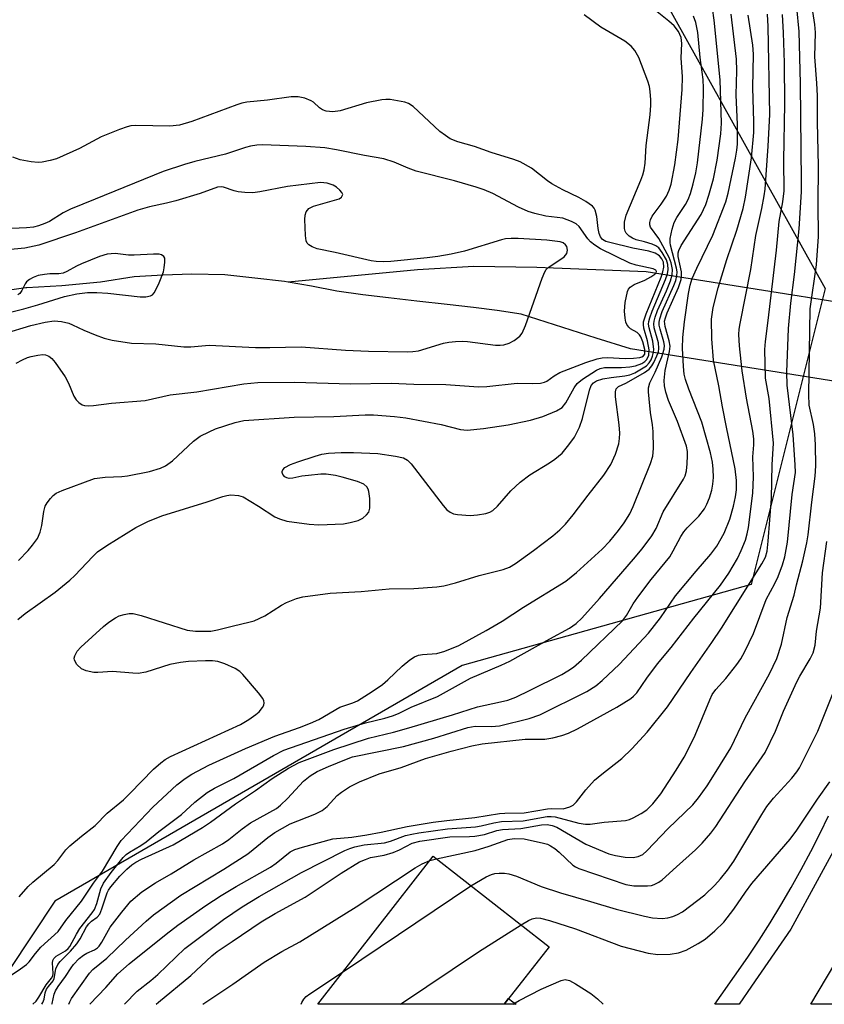
# Model space of a CAD drawing. Units: inches. Extents: x 1225770 to 1231769, y 549454 to 553455.
# Drawn here: x 1228665 to 1228833, y 549455 to 549661 of the extents above; entities that cross this region are included whole.
import ezdxf

# ---------------------------------------------------------------- set-up
doc = ezdxf.new("R2010")
doc.units = ezdxf.units.IN
doc.header["$MEASUREMENT"] = 0
for name, color, linetype in [('BLDG-Footprint', 5, 'Continuous'), ('HYDRO-Hidden Single Line Stream', 5, 'Continuous'), ('HYDRO-Single Line Stream', 4, 'Continuous'), ('NTRL-Trees', 3, 'Continuous'), ('TRANS-Non Street Sidewalk', 7, 'Continuous'), ('TRANS-Road', 130, 'Continuous'), ('TRANS-Street Sidewalk', 7, 'Continuous'), ('Undefined', 1, 'Continuous')]:
    doc.layers.add(name, color=color, linetype=linetype)

msp = doc.modelspace()

# ---------------------------------------------------------------- linework, layer by layer
at = {"layer": 'BLDG-Footprint', "elevation": 365.82}
msp.add_lwpolyline([(1228775.61, 549466.8), (1228766.21, 549454.77), (1228727.22, 549454.78), (1228751.39, 549485.72)], close=True, dxfattribs=at)
at = {"layer": 'HYDRO-Hidden Single Line Stream'}
for points in [[(1228964.63, 549581.07), (1228922.29, 549587.82), (1228911.19, 549589.59), (1228890.8, 549592.84), (1228874.59, 549595.43), (1228861.66, 549597.49), (1228795.91, 549607.97)], [(1228962.4, 549564.84), (1228921.04, 549571.41), (1228909.94, 549573.18), (1228889.68, 549576.4), (1228873.33, 549579), (1228860.53, 549581.03), (1228792.66, 549591.83)]]:
    msp.add_lwpolyline(points, dxfattribs=at)
at = {"layer": 'HYDRO-Single Line Stream'}
for points in [[(1228795.91, 549607.97), (1228773.05, 549608.86), (1228759.88, 549609.04), (1228748.1, 549608.35), (1228721, 549605.77)], [(1228721, 549605.77), (1228720.24, 549605.9), (1228714.07, 549606.65), (1228707.76, 549607.35), (1228700.88, 549607.48), (1228694.81, 549607.26), (1228688.84, 549606.89), (1228681.77, 549605.79), (1228673.67, 549604.99), (1228666.34, 549604.61), (1228666.13, 549604.6), (1228659.79, 549603.68)], [(1228792.66, 549591.83), (1228785.49, 549594.1), (1228769.76, 549599.08), (1228764.72, 549599.89), (1228759.78, 549600.5), (1228754.31, 549601.09), (1228747.95, 549601.79), (1228742.03, 549602.5), (1228736.65, 549603.15), (1228731.22, 549603.88), (1228725.93, 549604.92), (1228721, 549605.77)]]:
    msp.add_lwpolyline(points, dxfattribs=at)
at = {"layer": 'NTRL-Trees'}
msp.add_polyline3d([(1228735.8, 549776.78, 0), (1228730.87, 549740.74, 0), (1228737.63, 549713.67, 0), (1228799.51, 549665.34, 0), (1228833.35, 549604.43, 0), (1228817.88, 549542.55, 0), (1228757.43, 549525.59, 0), (1228672.19, 549476.31, 0), (1228657.84, 549454.78, 0), (1228057.9, 549454.84, 0), (1228140.74, 549507.42, 0), (1228197.14, 549569.25, 0), (1228209.85, 549583.18, 0), (1228260.36, 549638.56, 0), (1228395.69, 549726.46, 0), (1228442.74, 549751.63, 0), (1228615.57, 549904.79, 0)], dxfattribs=at)
at = {"layer": 'TRANS-Non Street Sidewalk'}
msp.add_lwpolyline([(1228768.01, 549455.28), (1228768.7, 549454.77), (1228766.21, 549454.77), (1228767.14, 549455.96)], close=True, dxfattribs=at)
at = {"layer": 'TRANS-Road'}
msp.add_lwpolyline([(1228836.4, 549454.77), (1228830.37, 549454.77), (1228837.15, 549466.16)], dxfattribs=at)
at = {"layer": 'TRANS-Street Sidewalk'}
msp.add_lwpolyline([(1228838.06, 549492.23), (1228826.19, 549470.45), (1228817.99, 549458.55), (1228815.38, 549454.77), (1228810.31, 549454.77), (1228811.64, 549456.67), (1228817.18, 549464.63), (1228819.54, 549468.21), (1228821.84, 549471.83), (1228824.07, 549475.49), (1228826.23, 549479.19), (1228828.32, 549482.94), (1228830.34, 549486.72), (1228832.3, 549490.53), (1228834.09, 549494.18)], dxfattribs=at)
at = {"layer": 'Undefined'}
for p, q in [((1228750.69, 549484.83, 360), (1228752.04, 549485.22, 360)), ((1228732.58, 549461.64, 362), (1228759.27, 549479.57, 362))]:
    msp.add_line(p, q, dxfattribs=at)
for points, elevation in [([(1228703.16, 549454.78), (1228709.48, 549459), (1228716.02, 549463.59), (1228719.68, 549465.82), (1228723.48, 549467.8), (1228735.25, 549475.12), (1228747.61, 549483.33), (1228749.04, 549484.13), (1228750.69, 549484.83)], 360), ([(1228744.5, 549454.78), (1228760.84, 549465.72), (1228769.77, 549471.37)], 364), ([(1228723.73, 549454.78), (1228723.89, 549455.17), (1228724.29, 549455.83), (1228724.83, 549456.41), (1228725.59, 549456.99), (1228732.58, 549461.64)], 362), ([(1228768.04, 549454.77), (1228769.38, 549455.57), (1228773.95, 549457.94), (1228778.14, 549459.77), (1228779, 549459.94), (1228779.89, 549459.75), (1228781.15, 549459.08), (1228784.35, 549457.02), (1228785.72, 549455.89), (1228786.92, 549454.77)], 366)]:
    msp.add_lwpolyline(points, dxfattribs=dict(at, elevation=elevation))
for points in [[(1228693.43, 549454.78, 358), (1228693.91, 549455.21, 358), (1228700.65, 549460.79, 358), (1228705.03, 549464.93, 358), (1228706.17, 549465.8, 358), (1228709.34, 549467.87, 358), (1228715.39, 549472.03, 358), (1228718.29, 549473.79, 358), (1228724.6, 549477.14, 358), (1228732.13, 549482.2, 358), (1228735.98, 549484.53, 358), (1228737.2, 549485.08, 358), (1228738.27, 549485.45, 358), (1228741.08, 549485.97, 358), (1228743, 549486.53, 358), (1228744.34, 549487.07, 358), (1228746.97, 549488.46, 358), (1228748.54, 549488.88, 358), (1228754.84, 549489.78, 358), (1228758.95, 549489.85, 358), (1228760.1, 549489.95, 358), (1228762.08, 549490.3, 358), (1228764.71, 549491.09, 358), (1228765.84, 549491.33, 358), (1228769.72, 549491.5, 358), (1228774.05, 549492.3, 358), (1228775.2, 549492.38, 358), (1228776.23, 549492.18, 358), (1228777.21, 549491.79, 358), (1228783.27, 549488.23, 358), (1228788.09, 549486.26, 358), (1228789.49, 549485.87, 358), (1228791.51, 549485.54, 358), (1228793.21, 549485.5, 358), (1228794.27, 549485.69, 358), (1228795.23, 549486.12, 358), (1228796.08, 549486.83, 358), (1228800.55, 549491.56, 358), (1228805.68, 549496.5, 358), (1228806.9, 549497.95, 358), (1228808.65, 549500.47, 358), (1228810.6, 549503.42, 358), (1228813.65, 549508.38, 358), (1228816.62, 549514.66, 358), (1228821.7, 549523.87, 358), (1228823.24, 549527.1, 358), (1228824.25, 549530.09, 358), (1228825.39, 549535.63, 358), (1228826.87, 549540.3, 358), (1228827.35, 549542.49, 358), (1228828.68, 549547.5, 358), (1228829.5, 549551.25, 358), (1228829.79, 549552.95, 358), (1228830.56, 549559.75, 358), (1228831.29, 549565.2, 358), (1228831.45, 549567.39, 358), (1228831.33, 549571.77, 358), (1228831.19, 549574.08, 358), (1228830.92, 549576.02, 358), (1228830.05, 549580.08, 358), (1228829.92, 549582.32, 358), (1228830.26, 549600.22, 358), (1228831.55, 549609.43, 358), (1228831.98, 549615.37, 358), (1228831.87, 549622.13, 358), (1228831.95, 549630.12, 358), (1228831.76, 549639.24, 358), (1228831.76, 549644.75, 358), (1228831.66, 549647.41, 358), (1228831.19, 549652.89, 358), (1228831.35, 549658.02, 358), (1228831.19, 549659.67, 358), (1228830.29, 549665.65, 358)], [(1228667.59, 549454.78, 346), (1228668.28, 549455.45, 346), (1228668.86, 549456.24, 346), (1228670.4, 549458.82, 346), (1228671.51, 549460.26, 346), (1228671.78, 549460.74, 346), (1228671.86, 549461.23, 346), (1228671.71, 549463.41, 346), (1228671.8, 549463.93, 346), (1228672, 549464.33, 346), (1228672.53, 549464.83, 346), (1228674.47, 549465.94, 346), (1228675.03, 549466.45, 346), (1228675.36, 549466.88, 346), (1228676.73, 549469.45, 346), (1228677.44, 549470.62, 346), (1228680.06, 549473.93, 346), (1228680.5, 549474.6, 346), (1228681.02, 549475.88, 346), (1228681.83, 549478.91, 346), (1228682.38, 549480.09, 346), (1228683.99, 549482.34, 346), (1228686.54, 549485.5, 346), (1228687.17, 549486.09, 346), (1228687.83, 549486.57, 346), (1228690.19, 549487.97, 346), (1228691.31, 549488.75, 346), (1228693.94, 549490.92, 346), (1228698.69, 549494.48, 346), (1228701.52, 549497.06, 346), (1228704.12, 549499.03, 346), (1228705.59, 549499.98, 346), (1228709.65, 549501.98, 346), (1228717.99, 549506.83, 346), (1228720.15, 549507.92, 346), (1228732.72, 549512.34, 346), (1228737.18, 549513.64, 346), (1228741.27, 549514.62, 346), (1228742.86, 549515.11, 346), (1228744.12, 549515.61, 346), (1228746.73, 549516.89, 346), (1228752.28, 549519.17, 346), (1228759.16, 549523, 346), (1228765.62, 549525.66, 346), (1228767.42, 549526.53, 346), (1228775.79, 549531.23, 346), (1228779.91, 549533.41, 346), (1228781.27, 549534.38, 346), (1228782.46, 549535.49, 346), (1228786.17, 549539.64, 346), (1228793.27, 549547.84, 346), (1228795.07, 549550.05, 346), (1228797.13, 549552.76, 346), (1228798.04, 549554.3, 346), (1228799.51, 549557.76, 346), (1228803.72, 549564.56, 346), (1228804.09, 549565.32, 346), (1228804.38, 549566.32, 346), (1228804.53, 549567.78, 346), (1228804.59, 549569.54, 346), (1228804.55, 549570.39, 346), (1228804.34, 549571.47, 346), (1228802.47, 549576.62, 346), (1228800.58, 549581.02, 346), (1228800.02, 549582.78, 346), (1228799.76, 549584.1, 346), (1228799.7, 549585.22, 346), (1228799.9, 549587.29, 346), (1228800.79, 549591.3, 346), (1228800.91, 549592.42, 346), (1228800.75, 549593.51, 346), (1228799.88, 549596.53, 346), (1228799.79, 549597.62, 346), (1228799.94, 549598.32, 346), (1228800.32, 549599.39, 346), (1228802.68, 549604.69, 346), (1228803.24, 549606.38, 346), (1228803.34, 549607.15, 346), (1228803.29, 549607.94, 346), (1228802.61, 549611.14, 346), (1228802.62, 549611.89, 346), (1228802.76, 549612.44, 346), (1228803.27, 549613.44, 346), (1228807.44, 549619.92, 346), (1228808.4, 549622.01, 346), (1228809.06, 549623.95, 346), (1228809.98, 549627.4, 346), (1228810.81, 549631.33, 346), (1228811.53, 549636.78, 346), (1228811.67, 549639.02, 346), (1228811.43, 549648.1, 346), (1228810.18, 549660.61, 346), (1228809.81, 549663.12, 346)], [(1228686.8, 549454.78, 356), (1228689.41, 549457.52, 356), (1228692.3, 549459.73, 356), (1228693.79, 549461.02, 356), (1228699.42, 549466.46, 356), (1228707.49, 549472.5, 356), (1228711.43, 549475.15, 356), (1228714.94, 549477.28, 356), (1228723.82, 549482.35, 356), (1228732.86, 549486.91, 356), (1228733.96, 549487.37, 356), (1228735.01, 549487.69, 356), (1228736.92, 549488.1, 356), (1228741.17, 549488.53, 356), (1228742.47, 549488.89, 356), (1228745.61, 549490.04, 356), (1228746.93, 549490.38, 356), (1228748.34, 549490.63, 356), (1228754.36, 549491.48, 356), (1228760.25, 549491.9, 356), (1228761.41, 549492.1, 356), (1228764.07, 549492.74, 356), (1228765.69, 549493.01, 356), (1228770.18, 549493.16, 356), (1228775.22, 549494.06, 356), (1228776.07, 549494.07, 356), (1228776.92, 549493.95, 356), (1228781.84, 549492.65, 356), (1228783.25, 549492.42, 356), (1228784.22, 549492.47, 356), (1228787.15, 549492.88, 356), (1228791.58, 549493.18, 356), (1228792.44, 549493.41, 356), (1228793.22, 549493.74, 356), (1228794.91, 549494.7, 356), (1228796.07, 549495.47, 356), (1228797.34, 549496.68, 356), (1228798.98, 549498.77, 356), (1228802.2, 549503.7, 356), (1228803.87, 549506.48, 356), (1228804.95, 549508.47, 356), (1228806.19, 549511.05, 356), (1228809.23, 549518.42, 356), (1228809.76, 549519.53, 356), (1228810.48, 549520.58, 356), (1228812.6, 549522.91, 356), (1228814.91, 549525.84, 356), (1228815.72, 549527.02, 356), (1228816.57, 549528.57, 356), (1228818.39, 549532.29, 356), (1228821.05, 549539.45, 356), (1228822.85, 549542.77, 356), (1228823.55, 549544.25, 356), (1228824.44, 549546.7, 356), (1228824.91, 549548.35, 356), (1228825.46, 549551.4, 356), (1228826.46, 549561.38, 356), (1228827.13, 549565.98, 356), (1228827.1, 549567.62, 356), (1228826.67, 549573.88, 356), (1228825.43, 549584.24, 356), (1228825.35, 549586.98, 356), (1228825.7, 549596.13, 356), (1228826.17, 549601.43, 356), (1228826.94, 549607.37, 356), (1228827.95, 549616.96, 356), (1228828.39, 549624.65, 356), (1228828.43, 549626.77, 356), (1228828.2, 549647.33, 356), (1228827.94, 549658.23, 356), (1228827.43, 549663.25, 356)], [(1228661.1, 549459.56, 344), (1228665.06, 549462.15, 344), (1228666.32, 549463.12, 344), (1228666.86, 549463.67, 344), (1228668.2, 549465.41, 344), (1228669.32, 549466.7, 344), (1228672.89, 549469.96, 344), (1228674.53, 549472.28, 344), (1228677.79, 549476.31, 344), (1228680.32, 549480.13, 344), (1228682.21, 549482.6, 344), (1228685.23, 549487.78, 344), (1228686.11, 549489, 344), (1228692.71, 549496.02, 344), (1228697.73, 549500.64, 344), (1228699.45, 549502.02, 344), (1228700.88, 549502.93, 344), (1228704.44, 549504.75, 344), (1228712.13, 549508.26, 344), (1228718.21, 549510.84, 344), (1228723.41, 549512.64, 344), (1228725.69, 549513.53, 344), (1228727.44, 549514.36, 344), (1228731.82, 549516.88, 344), (1228734.57, 549517.83, 344), (1228735.55, 549518.26, 344), (1228738.6, 549520.16, 344), (1228740.74, 549521.63, 344), (1228741.87, 549522.6, 344), (1228744.85, 549525.5, 344), (1228746.5, 549526.8, 344), (1228747.48, 549527.45, 344), (1228748.28, 549527.76, 344), (1228749.12, 549527.92, 344), (1228752.12, 549528.1, 344), (1228753.79, 549528.6, 344), (1228756.75, 549529.83, 344), (1228762.48, 549532.95, 344), (1228765.79, 549534.89, 344), (1228770.27, 549537.82, 344), (1228779.1, 549543.28, 344), (1228781.33, 549545.09, 344), (1228786.7, 549549.97, 344), (1228788.29, 549551.62, 344), (1228790.12, 549553.87, 344), (1228791.3, 549555.48, 344), (1228792.48, 549557.35, 344), (1228793.19, 549558.86, 344), (1228796.82, 549567.88, 344), (1228797.3, 549569.4, 344), (1228797.48, 549571.02, 344), (1228797.37, 549574.53, 344), (1228797.25, 549575.93, 344), (1228796.84, 549578.52, 344), (1228796.52, 549581.42, 344), (1228796.4, 549582.87, 344), (1228796.42, 549583.72, 344), (1228796.71, 549584.74, 344), (1228797.8, 549586.98, 344), (1228799.17, 549590.18, 344), (1228799.69, 549591.8, 344), (1228799.73, 549592.54, 344), (1228799.65, 549593.3, 344), (1228798.84, 549595.97, 344), (1228798.66, 549596.77, 344), (1228798.64, 549597.4, 344), (1228798.77, 549598.14, 344), (1228799.3, 549599.64, 344), (1228801.73, 549605.11, 344), (1228802.1, 549606.12, 344), (1228802.34, 549607.1, 344), (1228802.38, 549607.93, 344), (1228802.26, 549608.75, 344), (1228800.98, 549613.51, 344), (1228800.91, 549614.08, 344), (1228800.97, 549614.93, 344), (1228801.36, 549616.9, 344), (1228801.79, 549618.27, 344), (1228802.34, 549619.3, 344), (1228804.12, 549622.05, 344), (1228804.68, 549623.06, 344), (1228805.17, 549624.34, 344), (1228805.72, 549626.36, 344), (1228806.28, 549628.67, 344), (1228806.63, 549630.72, 344), (1228807.73, 549639.89, 344), (1228807.88, 549641.87, 344), (1228807.94, 549646.34, 344), (1228807.88, 549648.16, 344), (1228807.21, 549652.79, 344), (1228806.72, 549658.03, 344), (1228806.29, 549660.08, 344), (1228805.82, 549661.4, 344)], [(1228664.51, 549535.26, 340), (1228665.98, 549536.49, 340), (1228672.26, 549540.99, 340), (1228675.36, 549543.44, 340), (1228676.41, 549544.43, 340), (1228680.15, 549548.43, 340), (1228681.16, 549549.4, 340), (1228683.07, 549550.71, 340), (1228689.18, 549554.45, 340), (1228691.66, 549555.76, 340), (1228694.58, 549556.92, 340), (1228704.11, 549559.86, 340), (1228707.39, 549560.97, 340), (1228708.22, 549561.19, 340), (1228709.02, 549561.29, 340), (1228710.62, 549561.2, 340), (1228711.65, 549560.88, 340), (1228714.85, 549558.96, 340), (1228718.22, 549556.69, 340), (1228719.19, 549556.27, 340), (1228720.77, 549555.83, 340), (1228725.43, 549555.16, 340), (1228727.46, 549555.01, 340), (1228732.61, 549555.26, 340), (1228734.02, 549555.51, 340), (1228735.69, 549555.97, 340), (1228736.66, 549556.45, 340), (1228737.45, 549557.11, 340), (1228737.88, 549557.71, 340), (1228738.09, 549558.5, 340), (1228738.12, 549560.56, 340), (1228737.94, 549562, 340), (1228737.76, 549562.51, 340), (1228737.48, 549562.97, 340), (1228736.87, 549563.53, 340), (1228735.53, 549564.11, 340), (1228732.36, 549565.03, 340), (1228730.94, 549565.36, 340), (1228729.01, 549565.61, 340), (1228727.88, 549565.61, 340), (1228725.3, 549565.38, 340), (1228723.86, 549565.19, 340), (1228722.04, 549564.77, 340), (1228721.25, 549564.73, 340), (1228720.75, 549564.84, 340), (1228720.36, 549565.09, 340), (1228719.91, 549565.6, 340), (1228719.76, 549565.99, 340), (1228719.75, 549566.18, 340), (1228719.88, 549566.54, 340), (1228720.36, 549567.02, 340), (1228721.52, 549567.63, 340), (1228723.03, 549568.21, 340), (1228726.66, 549569.41, 340), (1228728.06, 549569.8, 340), (1228729.5, 549570, 340), (1228732.12, 549570.2, 340), (1228734.7, 549570.19, 340), (1228739.82, 549569.93, 340), (1228743.5, 549569.43, 340), (1228745.15, 549569.04, 340), (1228745.99, 549568.58, 340), (1228746.79, 549567.78, 340), (1228753.44, 549559.1, 340), (1228754.23, 549558.21, 340), (1228754.89, 549557.7, 340), (1228755.64, 549557.36, 340), (1228756.48, 549557.17, 340), (1228759.13, 549557.01, 340), (1228760.61, 549557.14, 340), (1228762.38, 549557.43, 340), (1228763.21, 549557.68, 340), (1228763.84, 549558.02, 340), (1228764.83, 549558.94, 340), (1228767.63, 549562.17, 340), (1228769.54, 549563.97, 340), (1228771.62, 549565.48, 340), (1228775.7, 549568.01, 340), (1228776.85, 549568.8, 340), (1228778.32, 549570.05, 340), (1228779.76, 549571.75, 340), (1228780.91, 549573.35, 340), (1228781.97, 549575.45, 340), (1228782.57, 549577.29, 340), (1228784.05, 549583.2, 340), (1228784.44, 549584.15, 340), (1228784.88, 549584.73, 340), (1228785.5, 549585.14, 340), (1228786.86, 549585.55, 340), (1228788.59, 549585.87, 340), (1228791.44, 549586.17, 340), (1228792.51, 549586.41, 340), (1228793.55, 549586.86, 340), (1228795.29, 549587.84, 340), (1228795.98, 549588.31, 340), (1228796.55, 549588.89, 340), (1228796.96, 549589.58, 340), (1228797.28, 549590.33, 340), (1228797.48, 549591.12, 340), (1228797.52, 549591.69, 340), (1228797.34, 549593.44, 340), (1228796.52, 549596.21, 340), (1228796.44, 549597.01, 340), (1228796.48, 549597.55, 340), (1228796.69, 549598.36, 340), (1228797.19, 549599.71, 340), (1228799.98, 549606.32, 340), (1228800.37, 549607.54, 340), (1228800.51, 549608.47, 340), (1228800.46, 549609.46, 340), (1228800.16, 549610.46, 340), (1228799.3, 549612.02, 340), (1228798.6, 549612.94, 340), (1228797.94, 549613.41, 340), (1228797.18, 549613.74, 340), (1228795.57, 549614.25, 340), (1228793.86, 549614.67, 340), (1228793.05, 549614.98, 340), (1228792.34, 549615.44, 340), (1228791.77, 549616.02, 340), (1228791.53, 549616.48, 340), (1228791.42, 549616.99, 340), (1228791.41, 549618.36, 340), (1228791.72, 549619.78, 340), (1228794.8, 549627.15, 340), (1228795.2, 549628.22, 340), (1228795.47, 549629.3, 340), (1228795.68, 549630.67, 340), (1228795.94, 549634.35, 340), (1228796.77, 549640.75, 340), (1228796.92, 549642.8, 340), (1228796.92, 549643.95, 340), (1228796.77, 549645.63, 340), (1228796.59, 549646.73, 340), (1228796.29, 549647.81, 340), (1228794.37, 549652.74, 340), (1228793.53, 549654.27, 340), (1228792.8, 549655.12, 340), (1228791.46, 549656.18, 340), (1228786.43, 549659.12, 340), (1228782.98, 549661.68, 340)], [(1228664.78, 549477.23, 342), (1228666.67, 549479.38, 342), (1228667.64, 549480.33, 342), (1228672.09, 549483.99, 342), (1228672.82, 549484.81, 342), (1228674.54, 549487.05, 342), (1228675.39, 549487.93, 342), (1228677.77, 549489.95, 342), (1228680.63, 549492.15, 342), (1228683.17, 549494.75, 342), (1228686.58, 549497.54, 342), (1228687.92, 549498.83, 342), (1228692.88, 549503.96, 342), (1228694.4, 549505.3, 342), (1228695.32, 549505.95, 342), (1228696.44, 549506.56, 342), (1228711.05, 549513.31, 342), (1228712.82, 549514.35, 342), (1228714.29, 549515.34, 342), (1228714.95, 549515.92, 342), (1228715.67, 549516.83, 342), (1228715.91, 549517.32, 342), (1228716, 549517.78, 342), (1228715.93, 549518.22, 342), (1228715.71, 549518.71, 342), (1228714.84, 549519.88, 342), (1228711.55, 549523.76, 342), (1228710.91, 549524.35, 342), (1228709.91, 549524.98, 342), (1228707.75, 549526, 342), (1228706.35, 549526.46, 342), (1228705.2, 549526.59, 342), (1228703.73, 549526.6, 342), (1228700.21, 549526.46, 342), (1228698.5, 549526.27, 342), (1228696.28, 549525.84, 342), (1228691.25, 549524.26, 342), (1228689.63, 549523.97, 342), (1228688.52, 549523.99, 342), (1228684.29, 549524.4, 342), (1228681.21, 549524.15, 342), (1228680.39, 549524.18, 342), (1228678.77, 549524.48, 342), (1228677.8, 549524.93, 342), (1228676.85, 549525.85, 342), (1228676.35, 549526.71, 342), (1228676.29, 549527.17, 342), (1228676.39, 549527.65, 342), (1228676.86, 549528.59, 342), (1228677.64, 549529.45, 342), (1228682.41, 549533.81, 342), (1228683.53, 549534.69, 342), (1228684.93, 549535.6, 342), (1228685.66, 549535.98, 342), (1228686.7, 549536.32, 342), (1228687.77, 549536.52, 342), (1228688.59, 549536.52, 342), (1228690.29, 549536.1, 342), (1228699.89, 549533.03, 342), (1228701.62, 549532.83, 342), (1228704.82, 549532.82, 342), (1228706.23, 549533.07, 342), (1228709.59, 549533.95, 342), (1228712.81, 549534.66, 342), (1228713.92, 549534.99, 342), (1228716.14, 549536.02, 342), (1228719.63, 549538.22, 342), (1228720.65, 549538.78, 342), (1228722.75, 549539.61, 342), (1228724.11, 549539.97, 342), (1228729.85, 549540.74, 342), (1228736.28, 549541.13, 342), (1228742.19, 549541.67, 342), (1228747.33, 549541.69, 342), (1228752.1, 549542.07, 342), (1228753.58, 549542.26, 342), (1228756.04, 549542.9, 342), (1228760.97, 549544.47, 342), (1228766.02, 549545.72, 342), (1228767.36, 549546.21, 342), (1228768.58, 549546.97, 342), (1228772.38, 549549.69, 342), (1228776.42, 549552.75, 342), (1228777.88, 549553.99, 342), (1228779.02, 549555.17, 342), (1228780.67, 549557.1, 342), (1228783.76, 549561.25, 342), (1228787.09, 549565.4, 342), (1228788.51, 549567.67, 342), (1228789.49, 549569.85, 342), (1228790.19, 549571.99, 342), (1228790.36, 549573.08, 342), (1228790.41, 549574.19, 342), (1228790.28, 549575.94, 342), (1228789.48, 549581.83, 342), (1228789.48, 549582.87, 342), (1228789.66, 549583.49, 342), (1228790.16, 549583.97, 342), (1228791.68, 549584.7, 342), (1228793.79, 549585.86, 342), (1228795.59, 549586.92, 342), (1228796.54, 549587.6, 342), (1228797.1, 549588.26, 342), (1228797.54, 549589.01, 342), (1228798.17, 549590.35, 342), (1228798.47, 549591.18, 342), (1228798.59, 549592, 342), (1228798.53, 549593.11, 342), (1228797.62, 549596.21, 342), (1228797.53, 549597.06, 342), (1228797.57, 549597.62, 342), (1228797.79, 549598.45, 342), (1228798.29, 549599.83, 342), (1228800.15, 549604.01, 342), (1228801, 549606.1, 342), (1228801.35, 549607.32, 342), (1228801.44, 549608.45, 342), (1228801.17, 549609.85, 342), (1228800.74, 549610.94, 342), (1228798.55, 549614.9, 342), (1228796.86, 549617.31, 342), (1228796.68, 549617.8, 342), (1228796.68, 549618.3, 342), (1228796.81, 549618.82, 342), (1228797.19, 549619.56, 342), (1228799.08, 549622.08, 342), (1228800.16, 549623.76, 342), (1228800.76, 549625, 342), (1228801.17, 549626.27, 342), (1228801.89, 549630.32, 342), (1228802.6, 549635.62, 342), (1228803.45, 549646.08, 342), (1228803.51, 549648.72, 342), (1228803.22, 549652.68, 342), (1228803.38, 549655.69, 342), (1228803.21, 549656.97, 342), (1228802.66, 549658.19, 342), (1228801.75, 549659.41, 342), (1228800.69, 549660.37, 342), (1228798.2, 549662.35, 342)], [(1228669.48, 549454.78, 348), (1228669.73, 549455.12, 348), (1228670.02, 549455.85, 348), (1228670.23, 549457.18, 348), (1228670.49, 549457.9, 348), (1228670.88, 549458.52, 348), (1228671.86, 549459.69, 348), (1228672.08, 549460.14, 348), (1228672.43, 549462.19, 348), (1228672.83, 549463.1, 348), (1228673.3, 549463.71, 348), (1228675.5, 549465.89, 348), (1228676.83, 549467.43, 348), (1228677.52, 549468.46, 348), (1228678.86, 549470.97, 348), (1228679.32, 549471.62, 348), (1228679.88, 549472.15, 348), (1228681.04, 549473.02, 348), (1228681.6, 549473.65, 348), (1228682.07, 549474.7, 348), (1228683.15, 549478.1, 348), (1228683.41, 549478.64, 348), (1228683.9, 549479.36, 348), (1228685.8, 549481.58, 348), (1228687.25, 549483.02, 348), (1228688.31, 549483.92, 348), (1228689.17, 549484.48, 348), (1228690.37, 549485.12, 348), (1228697, 549488.13, 348), (1228703.11, 549491.72, 348), (1228704.81, 549492.85, 348), (1228709.98, 549496.66, 348), (1228714.18, 549499.5, 348), (1228717.66, 549502.02, 348), (1228721.09, 549504.17, 348), (1228723.36, 549505.33, 348), (1228730.57, 549508.06, 348), (1228737.81, 549510.39, 348), (1228743.1, 549511.7, 348), (1228746.29, 549512.57, 348), (1228755.42, 549515.3, 348), (1228760.61, 549516.98, 348), (1228765.43, 549517.99, 348), (1228766.97, 549518.39, 348), (1228768.66, 549519.03, 348), (1228771.69, 549520.47, 348), (1228778.28, 549523.76, 348), (1228779.56, 549524.49, 348), (1228780.73, 549525.28, 348), (1228782.39, 549526.71, 348), (1228790.95, 549534.98, 348), (1228791.8, 549536.06, 348), (1228793.22, 549538.51, 348), (1228794.2, 549539.93, 348), (1228797, 549543.6, 348), (1228800.86, 549548.34, 348), (1228801.6, 549549.57, 348), (1228803.19, 549552.61, 348), (1228803.78, 549553.56, 348), (1228804.48, 549554.4, 348), (1228806.96, 549556.86, 348), (1228808.11, 549558.4, 348), (1228808.64, 549559.36, 348), (1228809.15, 549560.67, 348), (1228809.65, 549562.29, 348), (1228809.89, 549563.56, 348), (1228809.99, 549564.93, 348), (1228809.96, 549566.68, 348), (1228809.78, 549568.13, 348), (1228809.41, 549570.13, 348), (1228807.56, 549576.48, 348), (1228804.83, 549583.41, 348), (1228804.13, 549585.46, 348), (1228803.9, 549586.54, 348), (1228803.71, 549588.14, 348), (1228803.52, 549592, 348), (1228803.6, 549594.24, 348), (1228803.94, 549597.52, 348), (1228804.79, 549603.45, 348), (1228805.12, 549605.18, 348), (1228805.58, 549606.57, 348), (1228806.51, 549608.69, 348), (1228809.85, 549615.61, 348), (1228812.62, 549622.6, 348), (1228813.1, 549624.4, 348), (1228814.59, 549631.69, 348), (1228814.9, 549633.4, 348), (1228815.04, 549634.67, 348), (1228815.05, 549638.73, 348), (1228814.74, 549644.95, 348), (1228814.9, 549650, 348), (1228814.83, 549652.45, 348), (1228813.72, 549661.87, 348)], [(1228671.56, 549454.78, 350), (1228671.66, 549454.96, 350), (1228672.07, 549456.89, 350), (1228672.35, 549457.58, 350), (1228672.91, 549458.47, 350), (1228674.47, 549460.57, 350), (1228675.6, 549462.41, 350), (1228676.09, 549463.07, 350), (1228677.31, 549464.33, 350), (1228678.19, 549465.07, 350), (1228678.94, 549465.49, 350), (1228680.51, 549466.17, 350), (1228681.12, 549466.56, 350), (1228681.46, 549466.9, 350), (1228682.08, 549467.76, 350), (1228683.82, 549470.87, 350), (1228686.22, 549474.03, 350), (1228688.11, 549476.33, 350), (1228690.41, 549478.3, 350), (1228693.26, 549480.17, 350), (1228696.56, 549482.07, 350), (1228701.32, 549484.97, 350), (1228707.27, 549488.34, 350), (1228708.64, 549489.24, 350), (1228711.41, 549491.46, 350), (1228713.18, 549492.75, 350), (1228718.57, 549495.72, 350), (1228719.44, 549496.41, 350), (1228720.9, 549497.81, 350), (1228724.23, 549501.42, 350), (1228725.61, 549502.52, 350), (1228727.11, 549503.45, 350), (1228729.48, 549504.51, 350), (1228733.21, 549506.04, 350), (1228734.5, 549506.5, 350), (1228745.14, 549508.69, 350), (1228751.49, 549510.42, 350), (1228758.61, 549512.68, 350), (1228760.14, 549512.91, 350), (1228763.56, 549512.87, 350), (1228765.23, 549513.02, 350), (1228771.45, 549514.54, 350), (1228773.69, 549515.29, 350), (1228783.5, 549520.2, 350), (1228785.42, 549521.35, 350), (1228786.75, 549522.47, 350), (1228790.37, 549525.87, 350), (1228796.38, 549532.37, 350), (1228798.93, 549535.6, 350), (1228802.07, 549540.16, 350), (1228806.41, 549545.38, 350), (1228809.48, 549548.88, 350), (1228810.7, 549550.57, 350), (1228812.22, 549553.31, 350), (1228813.4, 549556.21, 350), (1228814.21, 549558.94, 350), (1228814.62, 549560.92, 350), (1228814.81, 549562.33, 350), (1228814.83, 549564.3, 350), (1228814.51, 549566.75, 350), (1228812.72, 549575.44, 350), (1228811.89, 549579.74, 350), (1228811.15, 549584.11, 350), (1228810.04, 549589.45, 350), (1228809.69, 549593.96, 350), (1228809.62, 549598.08, 350), (1228809.94, 549600.52, 350), (1228810.98, 549604.63, 350), (1228812.77, 549610.55, 350), (1228814.88, 549616.64, 350), (1228816.23, 549621.21, 350), (1228816.73, 549623.6, 350), (1228817.93, 549631.82, 350), (1228818.44, 549637.12, 350), (1228818.47, 549639.39, 350), (1228818.24, 549646.42, 350), (1228818.41, 549653.44, 350), (1228818.24, 549655.38, 350), (1228817.27, 549661.61, 350)], [(1228675.18, 549454.78, 352), (1228675.35, 549455.27, 352), (1228675.71, 549455.97, 352), (1228679.46, 549461.31, 352), (1228680.18, 549462.06, 352), (1228683.09, 549464.43, 352), (1228686.97, 549468.19, 352), (1228691.32, 549472.17, 352), (1228692.89, 549473.51, 352), (1228698.61, 549477.57, 352), (1228707.56, 549483.01, 352), (1228712.58, 549486.23, 352), (1228713.74, 549487.11, 352), (1228716.81, 549489.67, 352), (1228718.27, 549490.7, 352), (1228721.45, 549492.5, 352), (1228726.63, 549494.53, 352), (1228728.14, 549495.33, 352), (1228729.16, 549496.12, 352), (1228731.29, 549498.4, 352), (1228732.17, 549499.16, 352), (1228733.86, 549500.25, 352), (1228735.95, 549501.28, 352), (1228740.05, 549502.98, 352), (1228744.66, 549504.31, 352), (1228749.76, 549506.16, 352), (1228755.16, 549507.74, 352), (1228759.43, 549508.85, 352), (1228761.64, 549509.23, 352), (1228770.6, 549510.23, 352), (1228774.72, 549510.23, 352), (1228776.38, 549510.52, 352), (1228778.3, 549510.98, 352), (1228779.68, 549511.49, 352), (1228781.58, 549512.37, 352), (1228789.82, 549516.91, 352), (1228792.68, 549518.7, 352), (1228793.3, 549519.19, 352), (1228793.99, 549519.9, 352), (1228796.07, 549522.97, 352), (1228798.26, 549525.94, 352), (1228801.18, 549529.37, 352), (1228805.89, 549535.49, 352), (1228811.49, 549542.42, 352), (1228813.2, 549544.95, 352), (1228815, 549548.03, 352), (1228815.8, 549549.64, 352), (1228816.7, 549551.86, 352), (1228817.08, 549553.16, 352), (1228817.34, 549554.47, 352), (1228818.27, 549561.65, 352), (1228818.4, 549565.1, 352), (1228818.27, 549569.27, 352), (1228818.48, 549571.78, 352), (1228818.45, 549573.02, 352), (1228818.23, 549574.62, 352), (1228816.88, 549581.53, 352), (1228816, 549587.26, 352), (1228815.42, 549592.48, 352), (1228815.3, 549594.82, 352), (1228815.38, 549595.98, 352), (1228815.57, 549597.15, 352), (1228817.8, 549608.43, 352), (1228818.87, 549615.52, 352), (1228820.14, 549621.22, 352), (1228820.63, 549623.83, 352), (1228820.81, 549625.25, 352), (1228821.45, 549634.2, 352), (1228821.78, 549640.85, 352), (1228821.44, 549659.28, 352), (1228821.31, 549661.83, 352)], [(1228679.51, 549454.78, 354), (1228682.89, 549458.3, 354), (1228685.42, 549461.16, 354), (1228687.77, 549463.21, 354), (1228695.53, 549469.45, 354), (1228697.97, 549471.31, 354), (1228703.8, 549475.45, 354), (1228706.99, 549477.53, 354), (1228710.16, 549479.4, 354), (1228717.31, 549483.42, 354), (1228718.5, 549484.28, 354), (1228721.45, 549486.63, 354), (1228722.41, 549487.11, 354), (1228724.04, 549487.66, 354), (1228730.38, 549489.36, 354), (1228734.36, 549489.72, 354), (1228737.5, 549490.22, 354), (1228740.49, 549490.74, 354), (1228745.91, 549491.98, 354), (1228751.39, 549492.83, 354), (1228754.21, 549493.22, 354), (1228760.08, 549493.8, 354), (1228765.22, 549494.64, 354), (1228766.36, 549494.72, 354), (1228770.38, 549494.79, 354), (1228775.25, 549495.66, 354), (1228776.11, 549495.71, 354), (1228778.59, 549495.64, 354), (1228779.92, 549496.04, 354), (1228780.64, 549496.44, 354), (1228781.37, 549497.1, 354), (1228783.28, 549499.62, 354), (1228785.08, 549501.62, 354), (1228786.63, 549502.91, 354), (1228790.82, 549506.16, 354), (1228792.95, 549508.18, 354), (1228796.15, 549511.67, 354), (1228800.42, 549517.01, 354), (1228805.26, 549524.17, 354), (1228809.66, 549530.4, 354), (1228811.7, 549533.44, 354), (1228820.12, 549546.87, 354), (1228820.86, 549548.3, 354), (1228821.23, 549549.55, 354), (1228821.46, 549551.6, 354), (1228822.16, 549560.57, 354), (1228822.27, 549567.63, 354), (1228822.51, 549570.95, 354), (1228822.53, 549572.11, 354), (1228821.67, 549581.49, 354), (1228820.9, 549585.69, 354), (1228820.73, 549591.73, 354), (1228820.87, 549593.39, 354), (1228821.47, 549597.78, 354), (1228823.2, 549612.5, 354), (1228823.78, 549618.47, 354), (1228824.51, 549622.58, 354), (1228824.76, 549624.9, 354), (1228824.74, 549631.22, 354), (1228824.9, 549643.08, 354), (1228824.85, 549651.69, 354), (1228824.67, 549657.96, 354), (1228824.45, 549661.74, 354)], [(1228664.59, 549547.55, 338), (1228666.61, 549549.64, 338), (1228667.57, 549550.76, 338), (1228668.59, 549552.19, 338), (1228669.14, 549553.51, 338), (1228669.5, 549554.9, 338), (1228669.92, 549557.83, 338), (1228670.21, 549558.94, 338), (1228670.61, 549559.67, 338), (1228671.3, 549560.57, 338), (1228671.87, 549561.18, 338), (1228672.52, 549561.68, 338), (1228673.75, 549562.22, 338), (1228680.53, 549564.7, 338), (1228682.76, 549565, 338), (1228686.24, 549565.13, 338), (1228687.41, 549565.27, 338), (1228692.05, 549566.17, 338), (1228694.33, 549566.89, 338), (1228695.39, 549567.39, 338), (1228696.82, 549568.39, 338), (1228701.24, 549572.56, 338), (1228702.65, 549573.57, 338), (1228704.47, 549574.52, 338), (1228705.81, 549575.09, 338), (1228709.95, 549576.45, 338), (1228711.75, 549576.86, 338), (1228722.27, 549577.54, 338), (1228730.61, 549577.67, 338), (1228737.12, 549578.03, 338), (1228738.89, 549578.02, 338), (1228743.3, 549577.72, 338), (1228745.66, 549577.4, 338), (1228753.01, 549576.03, 338), (1228757.08, 549574.96, 338), (1228758.49, 549574.83, 338), (1228761.89, 549575.16, 338), (1228767.05, 549575.96, 338), (1228771.7, 549576.93, 338), (1228774.28, 549577.72, 338), (1228777.19, 549578.91, 338), (1228778.33, 549579.6, 338), (1228779.13, 549580.57, 338), (1228780.84, 549583.7, 338), (1228781.5, 549584.62, 338), (1228782.59, 549585.52, 338), (1228785.54, 549587.38, 338), (1228786.32, 549587.74, 338), (1228787.22, 549587.96, 338), (1228790.73, 549587.97, 338), (1228792.53, 549588.11, 338), (1228793.72, 549588.29, 338), (1228794.99, 549588.78, 338), (1228795.64, 549589.21, 338), (1228796.01, 549589.56, 338), (1228796.29, 549590.02, 338), (1228796.47, 549590.55, 338), (1228796.52, 549591.62, 338), (1228796.21, 549593.54, 338), (1228795.44, 549596.19, 338), (1228795.35, 549596.96, 338), (1228795.39, 549597.5, 338), (1228795.93, 549599.17, 338), (1228799.07, 549606.82, 338), (1228799.44, 549607.95, 338), (1228799.61, 549608.95, 338), (1228799.52, 549609.98, 338), (1228799.19, 549610.7, 338), (1228798.68, 549611.3, 338), (1228797.8, 549611.83, 338), (1228796.49, 549612.25, 338), (1228793.11, 549612.9, 338), (1228788.31, 549614.05, 338), (1228787.5, 549614.3, 338), (1228786.81, 549614.68, 338), (1228786.34, 549615.29, 338), (1228786.09, 549616, 338), (1228785.91, 549617.03, 338), (1228785.63, 549619.55, 338), (1228785.28, 549620.83, 338), (1228785.04, 549621.27, 338), (1228784.68, 549621.67, 338), (1228783.32, 549622.66, 338), (1228781.84, 549623.53, 338), (1228778.5, 549625.09, 338), (1228776.2, 549626.36, 338), (1228775.25, 549627.01, 338), (1228771.9, 549629.65, 338), (1228769.57, 549630.92, 338), (1228768.22, 549631.45, 338), (1228763.53, 549632.89, 338), (1228760, 549634.13, 338), (1228756.49, 549635.14, 338), (1228754.94, 549635.79, 338), (1228753.94, 549636.43, 338), (1228752.76, 549637.33, 338), (1228747.15, 549642.51, 338), (1228746.2, 549643.15, 338), (1228745.42, 549643.43, 338), (1228742.34, 549643.96, 338), (1228741.49, 549644, 338), (1228740.62, 549643.93, 338), (1228737.41, 549643.3, 338), (1228731.89, 549641.6, 338), (1228730.36, 549641.43, 338), (1228728.98, 549641.57, 338), (1228728.22, 549641.81, 338), (1228727.57, 549642.25, 338), (1228726.33, 549643.4, 338), (1228725.85, 549643.69, 338), (1228724.53, 549644.24, 338), (1228723.14, 549644.58, 338), (1228721.69, 549644.53, 338), (1228716.74, 549643.86, 338), (1228712.37, 549643.44, 338), (1228711.33, 549643.22, 338), (1228710.26, 549642.88, 338), (1228700.89, 549639.38, 338), (1228698.28, 549638.59, 338), (1228696.3, 549638.43, 338), (1228689.19, 549638.53, 338), (1228688.15, 549638.45, 338), (1228687.38, 549638.29, 338), (1228685.72, 549637.72, 338), (1228681.9, 549636.19, 338), (1228677.39, 549633.75, 338), (1228672.54, 549631.61, 338), (1228671.21, 549631.22, 338), (1228669.6, 549630.9, 338), (1228668.76, 549630.84, 338), (1228667.3, 549630.95, 338), (1228664.97, 549631.34, 338), (1228663.4, 549631.96, 338)], [(1228664.16, 549588.83, 336), (1228665.42, 549589.53, 336), (1228666.48, 549590.01, 336), (1228667.28, 549590.26, 336), (1228668.64, 549590.54, 336), (1228669.73, 549590.64, 336), (1228670.25, 549590.59, 336), (1228670.96, 549590.31, 336), (1228671.57, 549589.83, 336), (1228672.27, 549589.02, 336), (1228674.39, 549585.97, 336), (1228675.11, 549584.68, 336), (1228676.2, 549581.93, 336), (1228676.65, 549581.21, 336), (1228677.25, 549580.63, 336), (1228677.94, 549580.17, 336), (1228678.43, 549580, 336), (1228679.21, 549579.91, 336), (1228680.31, 549579.97, 336), (1228684.07, 549580.46, 336), (1228691.12, 549581.02, 336), (1228696.35, 549582.22, 336), (1228701.94, 549582.82, 336), (1228711.76, 549584.54, 336), (1228714.68, 549584.84, 336), (1228722.43, 549584.9, 336), (1228734.02, 549584.52, 336), (1228742.57, 549584.66, 336), (1228747.31, 549584.46, 336), (1228754.04, 549584.41, 336), (1228760.85, 549583.9, 336), (1228762.58, 549583.99, 336), (1228768.96, 549584.65, 336), (1228772.07, 549584.57, 336), (1228773.8, 549584.67, 336), (1228774.62, 549584.85, 336), (1228775.11, 549585.08, 336), (1228776.66, 549586.23, 336), (1228777.88, 549586.88, 336), (1228783.32, 549588.99, 336), (1228785.65, 549589.77, 336), (1228786.74, 549589.97, 336), (1228787.86, 549590.03, 336), (1228791.56, 549589.85, 336), (1228793.3, 549589.86, 336), (1228794.59, 549590.02, 336), (1228795.05, 549590.16, 336), (1228795.39, 549590.38, 336), (1228795.61, 549590.7, 336), (1228795.66, 549590.92, 336), (1228795.63, 549591.68, 336), (1228795.25, 549593.33, 336), (1228794.83, 549594.37, 336), (1228794.55, 549594.77, 336), (1228794.01, 549595.29, 336), (1228792.67, 549596.06, 336), (1228792.3, 549596.37, 336), (1228791.88, 549596.94, 336), (1228791.69, 549597.42, 336), (1228791.52, 549598.27, 336), (1228791.4, 549599.75, 336), (1228791.51, 549601.54, 336), (1228792.03, 549603.84, 336), (1228792.26, 549604.34, 336), (1228792.58, 549604.74, 336), (1228793.44, 549605.3, 336), (1228795.65, 549606.23, 336), (1228796.92, 549606.89, 336), (1228797.77, 549607.48, 336), (1228798, 549607.75, 336), (1228798.09, 549608.03, 336), (1228797.97, 549608.3, 336), (1228797.41, 549608.6, 336), (1228793.83, 549609.32, 336), (1228792.5, 549609.75, 336), (1228786.34, 549612.78, 336), (1228785.17, 549613.52, 336), (1228784.31, 549614.2, 336), (1228783.73, 549614.84, 336), (1228781.93, 549617.45, 336), (1228781.3, 549617.97, 336), (1228780.32, 549618.49, 336), (1228778.47, 549619.18, 336), (1228774.93, 549619.61, 336), (1228772.61, 549620.14, 336), (1228771.24, 549620.56, 336), (1228769.22, 549621.46, 336), (1228763.87, 549624.34, 336), (1228762.06, 549625.12, 336), (1228760.38, 549625.68, 336), (1228755.83, 549627.01, 336), (1228747.83, 549629.03, 336), (1228746.16, 549629.63, 336), (1228743.21, 549630.91, 336), (1228741.05, 549631.6, 336), (1228737, 549632.3, 336), (1228731.17, 549633.49, 336), (1228728.7, 549633.87, 336), (1228724.73, 549634.17, 336), (1228715.64, 549634.48, 336), (1228714.45, 549634.45, 336), (1228713.16, 549634.26, 336), (1228712.11, 549633.98, 336), (1228707.92, 549632.55, 336), (1228701.53, 549631.02, 336), (1228699.32, 549630.38, 336), (1228694.87, 549628.93, 336), (1228680.66, 549623.12, 336), (1228675.47, 549621.09, 336), (1228673.93, 549620.29, 336), (1228671.12, 549618.5, 336), (1228670.12, 549618.03, 336), (1228668.83, 549617.56, 336), (1228667.73, 549617.31, 336), (1228666.32, 549617.13, 336), (1228661.66, 549616.97, 336)], [(1228661.67, 549595.03, 334), (1228667.21, 549596.71, 334), (1228670.23, 549597.43, 334), (1228672.07, 549597.67, 334), (1228673.59, 549597.58, 334), (1228675.14, 549597.19, 334), (1228675.92, 549596.89, 334), (1228678.31, 549595.73, 334), (1228680.69, 549594.76, 334), (1228682.56, 549594.07, 334), (1228684.21, 549593.64, 334), (1228688.28, 549593.01, 334), (1228693.32, 549592.91, 334), (1228699.21, 549592.28, 334), (1228700.65, 549592.29, 334), (1228704.49, 549592.58, 334), (1228714.19, 549592.11, 334), (1228717.18, 549592.1, 334), (1228723.75, 549592.29, 334), (1228733.05, 549591.54, 334), (1228737.84, 549591.35, 334), (1228746.01, 549591.22, 334), (1228747.14, 549591.27, 334), (1228748.29, 549591.46, 334), (1228753.52, 549593.03, 334), (1228754.63, 549593.25, 334), (1228756.03, 549593.39, 334), (1228757.43, 549593.46, 334), (1228758.57, 549593.41, 334), (1228764.38, 549592.59, 334), (1228765.41, 549592.6, 334), (1228766.18, 549592.7, 334), (1228767.28, 549593.03, 334), (1228768.3, 549593.59, 334), (1228769.46, 549594.49, 334), (1228770, 549595.15, 334), (1228770.71, 549596.75, 334), (1228774.15, 549606.61, 334), (1228774.72, 549607.96, 334), (1228775.03, 549608.44, 334), (1228775.63, 549609, 334), (1228778.08, 549610.57, 334), (1228778.75, 549611.08, 334), (1228779.3, 549611.81, 334), (1228779.44, 549612.5, 334), (1228779.3, 549613.23, 334), (1228779.08, 549613.62, 334), (1228778.58, 549613.99, 334), (1228777.95, 549614.19, 334), (1228775.11, 549614.54, 334), (1228769.16, 549614.92, 334), (1228767.68, 549614.94, 334), (1228766.51, 549614.82, 334), (1228765.66, 549614.64, 334), (1228757.95, 549612.28, 334), (1228755.16, 549611.61, 334), (1228752.33, 549611.13, 334), (1228750.08, 549610.85, 334), (1228742.49, 549610.11, 334), (1228741.07, 549610.05, 334), (1228739.45, 549610.12, 334), (1228738.37, 549610.28, 334), (1228730.87, 549611.98, 334), (1228727.09, 549612.75, 334), (1228726.04, 549613.17, 334), (1228725.36, 549613.59, 334), (1228725.01, 549613.96, 334), (1228724.81, 549614.44, 334), (1228724.65, 549615.57, 334), (1228724.54, 549618.9, 334), (1228724.59, 549619.77, 334), (1228724.81, 549620.51, 334), (1228725.38, 549621.17, 334), (1228726.34, 549621.66, 334), (1228731.67, 549623.19, 334), (1228732.22, 549623.58, 334), (1228732.47, 549624.1, 334), (1228732.28, 549624.55, 334), (1228731.87, 549625.01, 334), (1228731.11, 549625.64, 334), (1228730.42, 549626.08, 334), (1228729.16, 549626.49, 334), (1228727.8, 549626.6, 334), (1228720.91, 549625.79, 334), (1228715.08, 549624.65, 334), (1228713.63, 549624.47, 334), (1228711.95, 549624.52, 334), (1228710.57, 549624.66, 334), (1228709.74, 549624.86, 334), (1228707.52, 549625.64, 334), (1228706.99, 549625.71, 334), (1228706.24, 549625.63, 334), (1228702.63, 549624.32, 334), (1228697.56, 549622.82, 334), (1228695.59, 549622.29, 334), (1228692.03, 549621.51, 334), (1228689.61, 549620.85, 334), (1228676.56, 549616.1, 334), (1228668.89, 549613.54, 334), (1228665.93, 549612.87, 334), (1228660.78, 549612.38, 334)], [(1228651.79, 549596.78, 332), (1228665.75, 549600.22, 332), (1228668.67, 549601.03, 332), (1228674.25, 549602.79, 332), (1228676.85, 549603.37, 332), (1228679.08, 549603.62, 332), (1228680.97, 549603.65, 332), (1228683.31, 549603.47, 332), (1228690.07, 549602.74, 332), (1228691.22, 549602.73, 332), (1228692.21, 549602.94, 332), (1228692.62, 549603.17, 332), (1228692.98, 549603.56, 332), (1228693.41, 549604.3, 332), (1228694.03, 549605.67, 332), (1228694.92, 549607.94, 332), (1228695.12, 549608.82, 332), (1228695.26, 549609.99, 332), (1228695.2, 549610.79, 332), (1228695.01, 549611.18, 332), (1228694.5, 549611.54, 332), (1228694.01, 549611.66, 332), (1228692.89, 549611.67, 332), (1228688.81, 549611.41, 332), (1228687.64, 549611.45, 332), (1228684.81, 549611.76, 332), (1228684.02, 549611.74, 332), (1228683.2, 549611.62, 332), (1228681.56, 549611.13, 332), (1228677.81, 549609.64, 332), (1228676.73, 549609.14, 332), (1228674.7, 549608.01, 332), (1228673.98, 549607.7, 332), (1228673.05, 549607.51, 332), (1228671.19, 549607.51, 332), (1228670.09, 549607.42, 332), (1228668.75, 549607.15, 332), (1228667.67, 549606.77, 332), (1228666.91, 549606.37, 332), (1228666.27, 549605.84, 332), (1228665.99, 549605.43, 332), (1228665.33, 549604.02, 332), (1228664.9, 549603.42, 332), (1228664.51, 549603.12, 332)], [(1228752.04, 549485.22, 360), (1228760.15, 549486.93, 360), (1228763.06, 549487.82, 360), (1228766.95, 549489.26, 360), (1228768.33, 549489.44, 360), (1228770.38, 549489.36, 360), (1228774.42, 549488.5, 360), (1228775.26, 549488.23, 360), (1228775.94, 549487.92, 360), (1228776.83, 549487.36, 360), (1228777.74, 549486.61, 360), (1228780.59, 549483.87, 360), (1228781.12, 549483.51, 360), (1228781.84, 549483.18, 360), (1228791.67, 549479.79, 360), (1228793.33, 549479.53, 360), (1228796.21, 549479.51, 360), (1228797.05, 549479.63, 360), (1228797.58, 549479.81, 360), (1228798.59, 549480.32, 360), (1228799.3, 549480.81, 360), (1228802.25, 549483.54, 360), (1228806.25, 549487.07, 360), (1228807.66, 549488.45, 360), (1228809.48, 549490.57, 360), (1228810.51, 549491.95, 360), (1228816.59, 549501.26, 360), (1228820.83, 549507.42, 360), (1228822.95, 549511.92, 360), (1228824.64, 549516.08, 360), (1228827.42, 549522.2, 360), (1228828.07, 549523.4, 360), (1228830.26, 549527.01, 360), (1228830.87, 549528.28, 360), (1228831.25, 549529.84, 360), (1228831.59, 549532.78, 360), (1228832.37, 549537.59, 360), (1228832.83, 549545, 360), (1228833.7, 549551.53, 360)], [(1228759.27, 549479.57, 362), (1228762.47, 549481.45, 362), (1228763.56, 549481.92, 362), (1228764.29, 549482.09, 362), (1228765.15, 549482.17, 362), (1228766.31, 549482.16, 362), (1228767.17, 549482.06, 362), (1228768.8, 549481.56, 362), (1228773.98, 549479.39, 362), (1228778, 549478.05, 362), (1228784.26, 549476.3, 362), (1228789.67, 549474.67, 362), (1228795.59, 549473.19, 362), (1228797.28, 549472.84, 362), (1228799.3, 549472.74, 362), (1228800.43, 549472.85, 362), (1228801.48, 549473.14, 362), (1228802.5, 549473.54, 362), (1228803.49, 549474.12, 362), (1228808.21, 549477.68, 362), (1228810.31, 549479.7, 362), (1228811.5, 549481, 362), (1228812.97, 549482.84, 362), (1228814.24, 549484.72, 362), (1228820.09, 549494.45, 362), (1228821.19, 549496.12, 362), (1228822.59, 549497.91, 362), (1228826.37, 549502.04, 362), (1228827.43, 549503.35, 362), (1228827.98, 549504.19, 362), (1228831.85, 549511.87, 362), (1228835.02, 549519.93, 362)], [(1228769.77, 549471.37, 364), (1228771.31, 549472.3, 364), (1228772.09, 549472.65, 364), (1228773.01, 549472.82, 364), (1228773.82, 549472.77, 364), (1228775.71, 549472.29, 364), (1228781.17, 549470.57, 364), (1228790.71, 549466.89, 364), (1228796.34, 549465.49, 364), (1228798.33, 549465.19, 364), (1228800.93, 549465.22, 364), (1228802.69, 549465.52, 364), (1228804.32, 549466.11, 364), (1228806.83, 549467.47, 364), (1228808.28, 549468.37, 364), (1228810.28, 549470.11, 364), (1228812.17, 549471.95, 364), (1228814.26, 549474.66, 364), (1228816.68, 549478.25, 364), (1228818, 549480.01, 364), (1228826.05, 549489.27, 364), (1228827.43, 549491.2, 364), (1228831.75, 549497.66, 364), (1228834.37, 549501.3, 364)]]:
    msp.add_polyline3d(points, dxfattribs=at)

doc.saveas('drawing.dxf')
